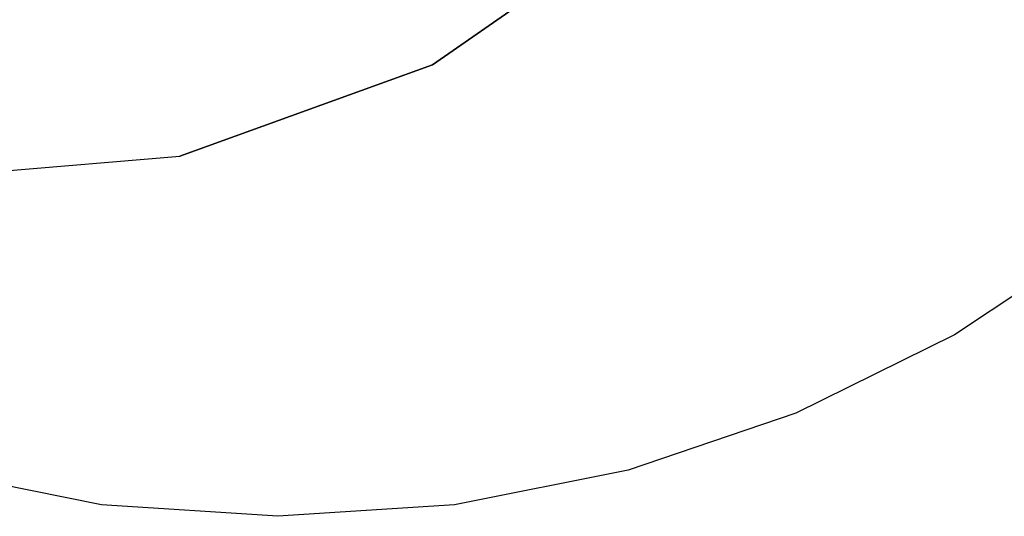
# Model space of a CAD drawing. Extents: x -23.8 to 26.8, y -17.5 to 18.4.
# Drawn here: x -19.7 to -19.3, y 14.9 to 15 of the extents above; entities that cross this region are included whole.
import ezdxf

# ---------------------------------------------------------------- set-up
doc = ezdxf.new("R2010")
doc.units = 0
doc.header["$MEASUREMENT"] = 0
doc.layers.get('0').update_dxf_attribs({"linetype": 'CONTINUOUS'})

msp = doc.modelspace()

# ---------------------------------------------------------------- linework, layer by layer
for p, q in [((-19.5124, 15.03098), (-19.43092, 15.0877)), ((-19.5124, 15.03098), (-19.43092, 15.0877)), ((-19.5124, 15.03098), (-19.43092, 15.0877)), ((-19.5124, 15.03098), (-19.43092, 15.0877)), ((-19.43092, 15.0877), (-19.5124, 15.03098)), ((-19.5124, 15.03098), (-19.43092, 15.0877)), ((-19.5124, 15.03098), (-19.43092, 15.0877)), ((-19.5124, 15.03098), (-19.43092, 15.0877)), ((-19.5124, 15.03098), (-19.43092, 15.0877)), ((-19.5124, 15.03098), (-19.43092, 15.0877)), ((-19.5124, 15.03098), (-19.43092, 15.0877)), ((-19.5124, 15.03098), (-19.43092, 15.0877)), ((-19.5124, 15.03098), (-19.43092, 15.0877)), ((-19.5124, 15.03098), (-19.43092, 15.0877)), ((-19.5124, 15.03098), (-19.43092, 15.0877)), ((-19.5124, 15.03098), (-19.43092, 15.0877)), ((-19.5124, 15.03098), (-19.43092, 15.0877)), ((-19.5124, 15.03098), (-19.43092, 15.0877)), ((-19.5124, 15.03098), (-19.43092, 15.0877)), ((-19.5124, 15.03098), (-19.43092, 15.0877)), ((-19.5124, 15.03098), (-19.43092, 15.0877)), ((-19.5124, 15.03098), (-19.43092, 15.0877)), ((-19.5124, 15.03098), (-19.43092, 15.0877)), ((-19.5124, 15.03098), (-19.43092, 15.0877)), ((-19.43092, 15.0877), (-19.5124, 15.03098)), ((-19.5124, 15.03098), (-19.43092, 15.0877)), ((-19.5124, 15.03098), (-19.43092, 15.0877)), ((-19.5124, 15.03098), (-19.43092, 15.0877)), ((-19.5124, 15.03098), (-19.43092, 15.0877)), ((-19.5124, 15.03098), (-19.43092, 15.0877)), ((-19.5124, 15.03098), (-19.43092, 15.0877)), ((-19.5124, 15.03098), (-19.43092, 15.0877)), ((-19.5124, 15.03098), (-19.43092, 15.0877)), ((-19.5124, 15.03098), (-19.43092, 15.0877)), ((-19.5124, 15.03098), (-19.43092, 15.0877)), ((-19.5124, 15.03098), (-19.43092, 15.0877)), ((-19.5124, 15.03098), (-19.43092, 15.0877)), ((-19.5124, 15.03098), (-19.43092, 15.0877)), ((-19.5124, 15.03098), (-19.43092, 15.0877)), ((-19.5124, 15.03098), (-19.43092, 15.0877)), ((-19.5124, 15.03098), (-19.43092, 15.0877)), ((-19.5124, 15.03098), (-19.43092, 15.0877)), ((-19.5124, 15.03098), (-19.43092, 15.0877)), ((-19.5124, 15.03098), (-19.43092, 15.0877)), ((-19.43092, 15.0877), (-19.5124, 15.03098)), ((-19.5124, 15.03098), (-19.43092, 15.0877)), ((-19.5124, 15.03098), (-19.43092, 15.0877)), ((-19.5124, 15.03098), (-19.43092, 15.0877)), ((-19.5124, 15.03098), (-19.43092, 15.0877)), ((-19.5124, 15.03098), (-19.43092, 15.0877)), ((-19.5124, 15.03098), (-19.43092, 15.0877)), ((-19.5124, 15.03098), (-19.43092, 15.0877)), ((-19.5124, 15.03098), (-19.43092, 15.0877)), ((-19.5124, 15.03098), (-19.43092, 15.0877)), ((-19.5124, 15.03098), (-19.43092, 15.0877)), ((-19.5124, 15.03098), (-19.43092, 15.0877)), ((-19.5124, 15.03098), (-19.43092, 15.0877)), ((-19.5124, 15.03098), (-19.43092, 15.0877)), ((-19.5124, 15.03098), (-19.43092, 15.0877)), ((-19.5124, 15.03098), (-19.43092, 15.0877)), ((-19.5124, 15.03098), (-19.43092, 15.0877)), ((-19.5124, 15.03098), (-19.43092, 15.0877)), ((-19.5124, 15.03098), (-19.43092, 15.0877)), ((-19.5124, 15.03098), (-19.43092, 15.0877)), ((-19.43092, 15.0877), (-19.5124, 15.03098)), ((-19.5124, 15.03098), (-19.43092, 15.0877)), ((-19.5124, 15.03098), (-19.43092, 15.0877)), ((-19.5124, 15.03098), (-19.43092, 15.0877)), ((-19.5124, 15.03098), (-19.43092, 15.0877)), ((-19.5124, 15.03098), (-19.43092, 15.0877)), ((-19.5124, 15.03098), (-19.43092, 15.0877)), ((-19.5124, 15.03098), (-19.43092, 15.0877)), ((-19.5124, 15.03098), (-19.43092, 15.0877)), ((-19.5124, 15.03098), (-19.43092, 15.0877)), ((-19.5124, 15.03098), (-19.43092, 15.0877)), ((-19.5124, 15.03098), (-19.43092, 15.0877)), ((-19.5124, 15.03098), (-19.43092, 15.0877)), ((-19.5124, 15.03098), (-19.43092, 15.0877)), ((-19.5124, 15.03098), (-19.43092, 15.0877)), ((-19.5124, 15.03098), (-19.43092, 15.0877)), ((-19.5124, 15.03098), (-19.43092, 15.0877)), ((-19.5124, 15.03098), (-19.43092, 15.0877)), ((-19.5124, 15.03098), (-19.43092, 15.0877)), ((-19.5124, 15.03098), (-19.43092, 15.0877)), ((-19.43092, 15.0877), (-19.5124, 15.03098)), ((-19.5124, 15.03098), (-19.43092, 15.0877)), ((-19.5124, 15.03098), (-19.43092, 15.0877)), ((-19.5124, 15.03098), (-19.43092, 15.0877)), ((-19.5124, 15.03098), (-19.43092, 15.0877)), ((-19.5124, 15.03098), (-19.43092, 15.0877)), ((-19.5124, 15.03098), (-19.43092, 15.0877)), ((-19.5124, 15.03098), (-19.43092, 15.0877)), ((-19.5124, 15.03098), (-19.43092, 15.0877)), ((-19.5124, 15.03098), (-19.43092, 15.0877)), ((-19.5124, 15.03098), (-19.43092, 15.0877)), ((-19.5124, 15.03098), (-19.43092, 15.0877)), ((-19.5124, 15.03098), (-19.43092, 15.0877)), ((-19.5124, 15.03098), (-19.43092, 15.0877)), ((-19.5124, 15.03098), (-19.43092, 15.0877)), ((-19.5124, 15.03098), (-19.43092, 15.0877)), ((-19.5124, 15.03098), (-19.43092, 15.0877)), ((-19.5124, 15.03098), (-19.43092, 15.0877)), ((-19.5124, 15.03098), (-19.43092, 15.0877)), ((-19.5124, 15.03098), (-19.43092, 15.0877)), ((-19.43092, 15.0877), (-19.5124, 15.03098)), ((-19.5124, 15.03098), (-19.43092, 15.0877)), ((-19.5124, 15.03098), (-19.43092, 15.0877)), ((-19.5124, 15.03098), (-19.43092, 15.0877)), ((-19.5124, 15.03098), (-19.43092, 15.0877)), ((-19.5124, 15.03098), (-19.43092, 15.0877)), ((-19.5124, 15.03098), (-19.43092, 15.0877)), ((-19.5124, 15.03098), (-19.43092, 15.0877)), ((-19.5124, 15.03098), (-19.43092, 15.0877)), ((-19.5124, 15.03098), (-19.43092, 15.0877)), ((-19.5124, 15.03098), (-19.43092, 15.0877)), ((-19.5124, 15.03098), (-19.43092, 15.0877)), ((-19.5124, 15.03098), (-19.43092, 15.0877)), ((-19.5124, 15.03098), (-19.43092, 15.0877)), ((-19.5124, 15.03098), (-19.43092, 15.0877)), ((-19.5124, 15.03098), (-19.43092, 15.0877)), ((-19.60574, 14.99728), (-19.5124, 15.03098)), ((-19.5124, 15.03098), (-19.60574, 14.99728)), ((-19.60574, 14.99728), (-19.5124, 15.03098)), ((-19.60574, 14.99728), (-19.5124, 15.03098)), ((-19.60574, 14.99728), (-19.5124, 15.03098)), ((-19.60574, 14.99728), (-19.5124, 15.03098)), ((-19.60574, 14.99728), (-19.5124, 15.03098)), ((-19.60574, 14.99728), (-19.5124, 15.03098)), ((-19.5124, 15.03098), (-19.60574, 14.99728)), ((-19.60574, 14.99728), (-19.5124, 15.03098)), ((-19.60574, 14.99728), (-19.5124, 15.03098)), ((-19.60574, 14.99728), (-19.5124, 15.03098)), ((-19.60574, 14.99728), (-19.5124, 15.03098)), ((-19.60574, 14.99728), (-19.5124, 15.03098)), ((-19.60574, 14.99728), (-19.5124, 15.03098)), ((-19.60574, 14.99728), (-19.5124, 15.03098)), ((-19.60574, 14.99728), (-19.5124, 15.03098)), ((-19.60574, 14.99728), (-19.5124, 15.03098)), ((-19.60574, 14.99728), (-19.5124, 15.03098)), ((-19.60574, 14.99728), (-19.5124, 15.03098)), ((-19.60574, 14.99728), (-19.5124, 15.03098)), ((-19.5124, 15.03098), (-19.60574, 14.99728)), ((-19.60574, 14.99728), (-19.5124, 15.03098)), ((-19.60574, 14.99728), (-19.5124, 15.03098)), ((-19.60574, 14.99728), (-19.5124, 15.03098)), ((-19.60574, 14.99728), (-19.5124, 15.03098)), ((-19.60574, 14.99728), (-19.5124, 15.03098)), ((-19.60574, 14.99728), (-19.5124, 15.03098)), ((-19.5124, 15.03098), (-19.60574, 14.99728)), ((-19.60574, 14.99728), (-19.5124, 15.03098)), ((-19.60574, 14.99728), (-19.5124, 15.03098)), ((-19.60574, 14.99728), (-19.5124, 15.03098)), ((-19.60574, 14.99728), (-19.5124, 15.03098)), ((-19.60574, 14.99728), (-19.5124, 15.03098)), ((-19.60574, 14.99728), (-19.5124, 15.03098)), ((-19.60574, 14.99728), (-19.5124, 15.03098)), ((-19.60574, 14.99728), (-19.5124, 15.03098)), ((-19.60574, 14.99728), (-19.5124, 15.03098)), ((-19.60574, 14.99728), (-19.5124, 15.03098)), ((-19.60574, 14.99728), (-19.5124, 15.03098)), ((-19.60574, 14.99728), (-19.5124, 15.03098)), ((-19.5124, 15.03098), (-19.60574, 14.99728)), ((-19.60574, 14.99728), (-19.5124, 15.03098)), ((-19.60574, 14.99728), (-19.5124, 15.03098)), ((-19.60574, 14.99728), (-19.5124, 15.03098)), ((-19.60574, 14.99728), (-19.5124, 15.03098)), ((-19.60574, 14.99728), (-19.5124, 15.03098)), ((-19.60574, 14.99728), (-19.5124, 15.03098)), ((-19.5124, 15.03098), (-19.60574, 14.99728)), ((-19.60574, 14.99728), (-19.5124, 15.03098)), ((-19.60574, 14.99728), (-19.5124, 15.03098)), ((-19.60574, 14.99728), (-19.5124, 15.03098)), ((-19.60574, 14.99728), (-19.5124, 15.03098)), ((-19.60574, 14.99728), (-19.5124, 15.03098)), ((-19.60574, 14.99728), (-19.5124, 15.03098)), ((-19.60574, 14.99728), (-19.5124, 15.03098)), ((-19.60574, 14.99728), (-19.5124, 15.03098)), ((-19.60574, 14.99728), (-19.5124, 15.03098)), ((-19.60574, 14.99728), (-19.5124, 15.03098)), ((-19.60574, 14.99728), (-19.5124, 15.03098)), ((-19.60574, 14.99728), (-19.5124, 15.03098)), ((-19.5124, 15.03098), (-19.60574, 14.99728)), ((-19.60574, 14.99728), (-19.5124, 15.03098)), ((-19.60574, 14.99728), (-19.5124, 15.03098)), ((-19.60574, 14.99728), (-19.5124, 15.03098)), ((-19.60574, 14.99728), (-19.5124, 15.03098)), ((-19.60574, 14.99728), (-19.5124, 15.03098)), ((-19.60574, 14.99728), (-19.5124, 15.03098)), ((-19.5124, 15.03098), (-19.60574, 14.99728)), ((-19.60574, 14.99728), (-19.5124, 15.03098)), ((-19.60574, 14.99728), (-19.5124, 15.03098)), ((-19.60574, 14.99728), (-19.5124, 15.03098)), ((-19.60574, 14.99728), (-19.5124, 15.03098)), ((-19.60574, 14.99728), (-19.5124, 15.03098)), ((-19.60574, 14.99728), (-19.5124, 15.03098)), ((-19.60574, 14.99728), (-19.5124, 15.03098)), ((-19.60574, 14.99728), (-19.5124, 15.03098)), ((-19.60574, 14.99728), (-19.5124, 15.03098)), ((-19.60574, 14.99728), (-19.5124, 15.03098)), ((-19.60574, 14.99728), (-19.5124, 15.03098)), ((-19.60574, 14.99728), (-19.5124, 15.03098)), ((-19.5124, 15.03098), (-19.60574, 14.99728)), ((-19.60574, 14.99728), (-19.5124, 15.03098)), ((-19.60574, 14.99728), (-19.5124, 15.03098)), ((-19.60574, 14.99728), (-19.5124, 15.03098)), ((-19.60574, 14.99728), (-19.5124, 15.03098)), ((-19.60574, 14.99728), (-19.5124, 15.03098)), ((-19.60574, 14.99728), (-19.5124, 15.03098)), ((-19.5124, 15.03098), (-19.60574, 14.99728)), ((-19.60574, 14.99728), (-19.5124, 15.03098)), ((-19.60574, 14.99728), (-19.5124, 15.03098)), ((-19.60574, 14.99728), (-19.5124, 15.03098)), ((-19.60574, 14.99728), (-19.5124, 15.03098)), ((-19.60574, 14.99728), (-19.5124, 15.03098)), ((-19.60574, 14.99728), (-19.5124, 15.03098)), ((-19.60574, 14.99728), (-19.5124, 15.03098)), ((-19.60574, 14.99728), (-19.5124, 15.03098)), ((-19.60574, 14.99728), (-19.5124, 15.03098)), ((-19.60574, 14.99728), (-19.5124, 15.03098)), ((-19.60574, 14.99728), (-19.5124, 15.03098)), ((-19.60574, 14.99728), (-19.5124, 15.03098)), ((-19.5124, 15.03098), (-19.60574, 14.99728)), ((-19.60574, 14.99728), (-19.5124, 15.03098)), ((-19.60574, 14.99728), (-19.5124, 15.03098)), ((-19.60574, 14.99728), (-19.5124, 15.03098)), ((-19.60574, 14.99728), (-19.5124, 15.03098)), ((-19.60574, 14.99728), (-19.5124, 15.03098)), ((-19.60574, 14.99728), (-19.5124, 15.03098)), ((-19.5124, 15.03098), (-19.60574, 14.99728)), ((-19.60574, 14.99728), (-19.5124, 15.03098)), ((-19.60574, 14.99728), (-19.5124, 15.03098)), ((-19.60574, 14.99728), (-19.5124, 15.03098)), ((-19.60574, 14.99728), (-19.5124, 15.03098)), ((-19.60574, 14.99728), (-19.5124, 15.03098)), ((-19.60574, 14.99728), (-19.5124, 15.03098)), ((-19.60574, 14.99728), (-19.5124, 15.03098)), ((-19.60574, 14.99728), (-19.5124, 15.03098)), ((-19.60574, 14.99728), (-19.5124, 15.03098)), ((-19.60574, 14.99728), (-19.5124, 15.03098)), ((-19.60574, 14.99728), (-19.5124, 15.03098)), ((-19.7046, 14.98889), (-19.60574, 14.99728)), ((-19.7046, 14.98889), (-19.60574, 14.99728)), ((-19.7046, 14.98889), (-19.60574, 14.99728)), ((-19.7046, 14.98889), (-19.60574, 14.99728)), ((-19.7046, 14.98889), (-19.60574, 14.99728)), ((-19.7046, 14.98889), (-19.60574, 14.99728)), ((-19.7046, 14.98889), (-19.60574, 14.99728)), ((-19.7046, 14.98889), (-19.60574, 14.99728)), ((-19.7046, 14.98889), (-19.60574, 14.99728)), ((-19.7046, 14.98889), (-19.60574, 14.99728)), ((-19.7046, 14.98889), (-19.60574, 14.99728)), ((-19.7046, 14.98889), (-19.60574, 14.99728)), ((-19.7046, 14.98889), (-19.60574, 14.99728)), ((-19.7046, 14.98889), (-19.60574, 14.99728)), ((-19.7046, 14.98889), (-19.60574, 14.99728)), ((-19.7046, 14.98889), (-19.60574, 14.99728)), ((-19.7046, 14.98889), (-19.60574, 14.99728)), ((-19.7046, 14.98889), (-19.60574, 14.99728)), ((-19.7046, 14.98889), (-19.60574, 14.99728)), ((-19.7046, 14.98889), (-19.60574, 14.99728)), ((-19.7046, 14.98889), (-19.60574, 14.99728)), ((-19.7046, 14.98889), (-19.60574, 14.99728)), ((-19.7046, 14.98889), (-19.60574, 14.99728)), ((-19.7046, 14.98889), (-19.60574, 14.99728)), ((-19.7046, 14.98889), (-19.60574, 14.99728)), ((-19.7046, 14.98889), (-19.60574, 14.99728)), ((-19.7046, 14.98889), (-19.60574, 14.99728)), ((-19.7046, 14.98889), (-19.60574, 14.99728)), ((-19.7046, 14.98889), (-19.60574, 14.99728)), ((-19.7046, 14.98889), (-19.60574, 14.99728)), ((-19.7046, 14.98889), (-19.60574, 14.99728)), ((-19.7046, 14.98889), (-19.60574, 14.99728)), ((-19.7046, 14.98889), (-19.60574, 14.99728)), ((-19.7046, 14.98889), (-19.60574, 14.99728)), ((-19.7046, 14.98889), (-19.60574, 14.99728)), ((-19.7046, 14.98889), (-19.60574, 14.99728)), ((-19.7046, 14.98889), (-19.60574, 14.99728)), ((-19.7046, 14.98889), (-19.60574, 14.99728)), ((-19.7046, 14.98889), (-19.60574, 14.99728)), ((-19.7046, 14.98889), (-19.60574, 14.99728)), ((-19.7046, 14.98889), (-19.60574, 14.99728)), ((-19.7046, 14.98889), (-19.60574, 14.99728)), ((-19.7046, 14.98889), (-19.60574, 14.99728)), ((-19.7046, 14.98889), (-19.60574, 14.99728)), ((-19.7046, 14.98889), (-19.60574, 14.99728)), ((-19.7046, 14.98889), (-19.60574, 14.99728)), ((-19.7046, 14.98889), (-19.60574, 14.99728)), ((-19.7046, 14.98889), (-19.60574, 14.99728)), ((-19.7046, 14.98889), (-19.60574, 14.99728)), ((-19.7046, 14.98889), (-19.60574, 14.99728)), ((-19.7046, 14.98889), (-19.60574, 14.99728)), ((-19.7046, 14.98889), (-19.60574, 14.99728)), ((-19.7046, 14.98889), (-19.60574, 14.99728)), ((-19.7046, 14.98889), (-19.60574, 14.99728)), ((-19.7046, 14.98889), (-19.60574, 14.99728)), ((-19.7046, 14.98889), (-19.60574, 14.99728)), ((-19.7046, 14.98889), (-19.60574, 14.99728)), ((-19.7046, 14.98889), (-19.60574, 14.99728)), ((-19.7046, 14.98889), (-19.60574, 14.99728)), ((-19.7046, 14.98889), (-19.60574, 14.99728)), ((-19.7046, 14.98889), (-19.60574, 14.99728)), ((-19.7046, 14.98889), (-19.60574, 14.99728)), ((-19.7046, 14.98889), (-19.60574, 14.99728)), ((-19.7046, 14.98889), (-19.60574, 14.99728)), ((-19.7046, 14.98889), (-19.60574, 14.99728)), ((-19.7046, 14.98889), (-19.60574, 14.99728)), ((-19.7046, 14.98889), (-19.60574, 14.99728)), ((-19.7046, 14.98889), (-19.60574, 14.99728)), ((-19.7046, 14.98889), (-19.60574, 14.99728)), ((-19.7046, 14.98889), (-19.60574, 14.99728)), ((-19.7046, 14.98889), (-19.60574, 14.99728)), ((-19.7046, 14.98889), (-19.60574, 14.99728)), ((-19.7046, 14.98889), (-19.60574, 14.99728)), ((-19.7046, 14.98889), (-19.60574, 14.99728)), ((-19.7046, 14.98889), (-19.60574, 14.99728)), ((-19.7046, 14.98889), (-19.60574, 14.99728)), ((-19.7046, 14.98889), (-19.60574, 14.99728)), ((-19.7046, 14.98889), (-19.60574, 14.99728)), ((-19.7046, 14.98889), (-19.60574, 14.99728)), ((-19.7046, 14.98889), (-19.60574, 14.99728)), ((-19.7046, 14.98889), (-19.60574, 14.99728)), ((-19.7046, 14.98889), (-19.60574, 14.99728)), ((-19.7046, 14.98889), (-19.60574, 14.99728)), ((-19.7046, 14.98889), (-19.60574, 14.99728)), ((-19.7046, 14.98889), (-19.60574, 14.99728)), ((-19.7046, 14.98889), (-19.60574, 14.99728)), ((-19.7046, 14.98889), (-19.60574, 14.99728)), ((-19.7046, 14.98889), (-19.60574, 14.99728)), ((-19.7046, 14.98889), (-19.60574, 14.99728)), ((-19.7046, 14.98889), (-19.60574, 14.99728)), ((-19.7046, 14.98889), (-19.60574, 14.99728)), ((-19.7046, 14.98889), (-19.60574, 14.99728)), ((-19.7046, 14.98889), (-19.60574, 14.99728)), ((-19.7046, 14.98889), (-19.60574, 14.99728)), ((-19.7046, 14.98889), (-19.60574, 14.99728)), ((-19.7046, 14.98889), (-19.60574, 14.99728)), ((-19.7046, 14.98889), (-19.60574, 14.99728)), ((-19.7046, 14.98889), (-19.60574, 14.99728)), ((-19.7046, 14.98889), (-19.60574, 14.99728)), ((-19.7046, 14.98889), (-19.60574, 14.99728)), ((-19.7046, 14.98889), (-19.60574, 14.99728)), ((-19.7046, 14.98889), (-19.60574, 14.99728)), ((-19.7046, 14.98889), (-19.60574, 14.99728)), ((-19.7046, 14.98889), (-19.60574, 14.99728)), ((-19.7046, 14.98889), (-19.60574, 14.99728)), ((-19.7046, 14.98889), (-19.60574, 14.99728)), ((-19.7046, 14.98889), (-19.60574, 14.99728)), ((-19.7046, 14.98889), (-19.60574, 14.99728)), ((-19.7046, 14.98889), (-19.60574, 14.99728)), ((-19.7046, 14.98889), (-19.60574, 14.99728)), ((-19.7046, 14.98889), (-19.60574, 14.99728)), ((-19.7046, 14.98889), (-19.60574, 14.99728)), ((-19.7046, 14.98889), (-19.60574, 14.99728)), ((-19.7046, 14.98889), (-19.60574, 14.99728)), ((-19.7046, 14.98889), (-19.60574, 14.99728)), ((-19.7046, 14.98889), (-19.60574, 14.99728)), ((-19.7046, 14.98889), (-19.60574, 14.99728)), ((-19.7046, 14.98889), (-19.60574, 14.99728)), ((-19.7046, 14.98889), (-19.60574, 14.99728)), ((-19.7046, 14.98889), (-19.60574, 14.99728)), ((-19.26511, 14.96761), (-19.31949, 14.93128)), ((-19.31949, 14.93128), (-19.37815, 14.90235)), ((-19.37815, 14.90235), (-19.44008, 14.88133)), ((-19.63476, 14.86857), (-19.6989, 14.88133)), ((-19.44008, 14.88133), (-19.50423, 14.86857)), ((-19.56949, 14.86429), (-19.63476, 14.86857)), ((-19.50423, 14.86857), (-19.56949, 14.86429))]:
    msp.add_line(p, q)

doc.saveas('drawing.dxf')
